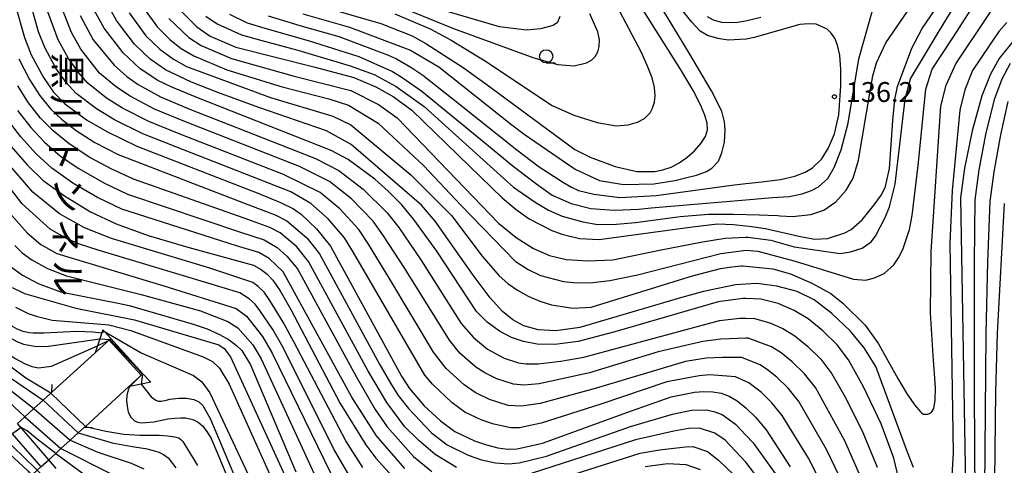
# Model space of a CAD drawing. Extents: x -4000 to -2000, y 102000 to 103500.
# Drawn here: x -2858 to -2672, y 102142 to 102226 of the extents above; entities that cross this region are included whole.
import ezdxf
from ezdxf.enums import TextEntityAlignment as Align

# ---------------------------------------------------------------- set-up
doc = ezdxf.new("R2010")
doc.units = 0
for name, color, linetype in [('2101000', 7, 'Continuous'), ('2101001', 7, 'Continuous'), ('2203000', 5, 'Continuous'), ('2203990', 5, 'Continuous'), ('2219000', 1, 'Continuous'), ('6331000', 3, 'Continuous'), ('7101000', 2, 'Continuous'), ('7101001', 8, 'Continuous'), ('7102000', 6, 'Continuous'), ('7102001', 8, 'Continuous'), ('7312000', 1, 'Continuous'), ('8126000', 7, 'Continuous')]:
    doc.layers.add(name, color=color, linetype=linetype)
doc.styles.add('@PlotAnnotation', font='txt')
doc.styles.add('PlotAnnotation', font='txt')

# ---------------------------------------------------------------- blocks, each defined once
blk = doc.blocks.new('633100')
at = {"layer": '6331000'}
blk.add_lwpolyline([(0, -0.5), (0.67, -0.5)], dxfattribs=at)
blk.add_circle((0, 0), 0.5, dxfattribs=at)
blk = doc.blocks.new('731200')
at = {"layer": '7312000'}
blk.add_circle((0, 0), 0.15, dxfattribs=at)

msp = doc.modelspace()

# ---------------------------------------------------------------- linework, layer by layer
at = {"layer": '2101000', "flags": 128}
for points in [[(-2840.37, 102166.19), (-2843.31, 102163.5), (-2851.48, 102156.05), (-2851.63, 102155.91), (-2853.09, 102154.58), (-2854.84, 102152.98), (-2856.55, 102151.42), (-2857.93, 102150.17)], [(-2857.99, 102137.92), (-2853.52, 102142), (-2852.04, 102143.35), (-2850.74, 102144.54), (-2849.75, 102145.45), (-2848.01, 102147.03), (-2846.52, 102148.39), (-2845.32, 102149.48), (-2845.15, 102149.64), (-2837, 102157.08), (-2834.3, 102159.56)], [(-2850.67, 102141.73), (-2852.04, 102143.35)]]:
    msp.add_lwpolyline(points, dxfattribs=at)
at = {"layer": '2101001', "flags": 128}
for points in [[(-2834.3, 102159.56), (-2840.37, 102166.19)], [(-2852.04, 102143.35), (-2855.13, 102146.93), (-2857.93, 102150.17)], [(-2859.41, 102148.81), (-2853.52, 102142)]]:
    msp.add_lwpolyline(points, dxfattribs=at)
at = {"layer": '2203000', "flags": 128}
for points in [[(-2851.48, 102156.05), (-2851.63, 102155.91), (-2853.09, 102154.58), (-2854.84, 102152.98), (-2856.55, 102151.42), (-2857.93, 102150.17)], [(-2894.54, 102104.26), (-2893.52, 102105.2), (-2892.36, 102106.27), (-2889.92, 102108.53), (-2888.63, 102109.72), (-2886.48, 102111.71), (-2884.9, 102113.17), (-2882.88, 102115.04), (-2881.58, 102116.24), (-2880.47, 102117.27), (-2879.02, 102118.61), (-2878.99, 102118.63), (-2877.52, 102119.99), (-2876.71, 102120.74), (-2867.78, 102128.99), (-2862.23, 102134.05), (-2857.99, 102137.92), (-2853.52, 102142), (-2852.04, 102143.35), (-2850.74, 102144.54), (-2849.75, 102145.45), (-2848.01, 102147.03), (-2846.52, 102148.39), (-2845.32, 102149.48)]]:
    msp.add_lwpolyline(points, dxfattribs=at)
at = {"layer": '2203990', "flags": 128}
for points in [[(-2851.48, 102156.05), (-2851.41, 102157.55)], [(-2845.32, 102149.48), (-2843.82, 102149.41)]]:
    msp.add_lwpolyline(points, dxfattribs=at)
at = {"layer": '2219000', "flags": 128}
for points in [[(-2840.37, 102166.19), (-2841.55, 102167.48), (-2841.88, 102167.84), (-2842.08, 102167.23), (-2842.45, 102166.12), (-2842.89, 102164.79), (-2843.31, 102163.5), (-2840.37, 102166.19)], [(-2834.3, 102159.56), (-2840.37, 102166.19)], [(-2836.78, 102157.13), (-2837, 102157.08), (-2834.3, 102159.56), (-2832.83, 102157.96), (-2834.67, 102157.57), (-2836.46, 102157.19), (-2836.78, 102157.13)]]:
    msp.add_lwpolyline(points, dxfattribs=at)
at = {"layer": '7101000', "flags": 128}
for points in [[(-2778.99, 102182.62), (-2783.29, 102188.62), (-2785.64, 102191.4), (-2788.13, 102193.94), (-2790.67, 102196.21), (-2795.65, 102199.89), (-2798.84, 102201.62), (-2824.46, 102211.7), (-2828.86, 102213.49), (-2831.51, 102214.76), (-2834.84, 102216.97), (-2838.06, 102219.96), (-2841.59, 102224.63), (-2843.49, 102228.05), (-2847.42, 102237.3), (-2852.45, 102251.58), (-2854.77, 102257.99), (-2855.69, 102260.03), (-2857.59, 102262.77)], [(-2803.65, 102229.59), (-2789.51, 102225.49), (-2783.62, 102223.21), (-2781.06, 102221.77), (-2774.04, 102217.22), (-2769.73, 102214.12), (-2752.97, 102201.79), (-2750.12, 102200.34), (-2745.37, 102198.58), (-2741.32, 102197.65), (-2737.96, 102197.61), (-2736.41, 102197.93), (-2734.87, 102198.48), (-2733.36, 102199.26), (-2731.88, 102200.28), (-2730.48, 102201.54), (-2729.27, 102202.91), (-2728.42, 102204.24), (-2728.04, 102205.46), (-2728.1, 102206.72), (-2728.54, 102208.22), (-2729.36, 102210.2), (-2730.74, 102212.91), (-2732.91, 102216.62), (-2750.28, 102244.24)], [(-2694.49, 102194.84), (-2693.75, 102198.23), (-2693.13, 102207.25), (-2692.76, 102211.21), (-2692.25, 102213.64), (-2689.55, 102220.85), (-2687.57, 102224.6), (-2675.33, 102242.55)], [(-2858.42, 102229.25), (-2856.62, 102222.88), (-2855.34, 102219.61), (-2853.04, 102215.34), (-2851.13, 102212.6), (-2849.09, 102210.45), (-2844.94, 102207.39), (-2841.11, 102205.14), (-2835.45, 102202.42), (-2813.81, 102194.01), (-2812.78, 102193.61), (-2808.39, 102191.83), (-2805.96, 102190.62), (-2804.46, 102189.55), (-2801.62, 102186.84), (-2799, 102183.55), (-2787.53, 102162.52), (-2785.6, 102159.08), (-2784.14, 102156.79), (-2781.33, 102153.49), (-2778.29, 102150.67), (-2775.56, 102148.67), (-2771.87, 102146.93), (-2769.62, 102146.14), (-2767.47, 102145.57), (-2765.63, 102145.31), (-2763.85, 102145.38), (-2759.11, 102146.48), (-2742.31, 102152.56), (-2734.86, 102155.18), (-2730.49, 102156.08), (-2728.71, 102156.22)], [(-2827.18, 102227.91), (-2824.18, 102224.87), (-2821.65, 102223.1), (-2816.82, 102221.08), (-2801.89, 102217.27), (-2794.59, 102215.32), (-2790.43, 102213.61), (-2787.17, 102211.75), (-2783.69, 102209.22), (-2772.85, 102198.66), (-2766.68, 102192.68), (-2764.01, 102190.46), (-2761.57, 102188.73), (-2757.3, 102186.5), (-2755.45, 102185.82), (-2752.12, 102185.01), (-2748.42, 102184.81), (-2730.81, 102187.22), (-2726.15, 102187.76), (-2723.1, 102187.68), (-2720.78, 102187.41), (-2720.14, 102187.34), (-2717.09, 102186.92), (-2710.84, 102185.45), (-2707.9, 102184.91), (-2705.42, 102185.03), (-2702.14, 102186.1), (-2700.95, 102186.72), (-2698.92, 102188.53), (-2696.64, 102191.39), (-2695.25, 102193.27), (-2694.49, 102194.84)], [(-2669.48, 102223.47), (-2673.08, 102218.95), (-2674.75, 102215.99), (-2676.38, 102211.91), (-2678.17, 102205.3), (-2679.6, 102198.27), (-2680.36, 102192.69), (-2679.45, 102138.56)], [(-2859.17, 102202.39), (-2856.04, 102198.8), (-2853.08, 102195.96), (-2849.09, 102193.05), (-2844.16, 102190.05), (-2839.37, 102187.75), (-2833.35, 102185.57), (-2825.85, 102183.37), (-2817.39, 102181.07), (-2813.52, 102180.02), (-2812.06, 102179.2), (-2810.93, 102178.3), (-2809.87, 102177.16), (-2808.5, 102175.18), (-2806.49, 102171.66), (-2797.15, 102153.92), (-2792.35, 102146.15), (-2790.43, 102143.64), (-2786.71, 102139.49), (-2782.82, 102136.16), (-2779.12, 102133.75), (-2776.08, 102132.44), (-2774.33, 102132.06), (-2769.72, 102131.61)], [(-2875.62, 102186.22), (-2876.07, 102184.57), (-2876.25, 102182.74), (-2876, 102181.05), (-2875.38, 102179.46), (-2873.45, 102176.25), (-2870.77, 102172.76), (-2867.18, 102169.03), (-2862.74, 102165.35), (-2858.35, 102162.39), (-2856.64, 102161.47), (-2855.23, 102160.92), (-2853.99, 102160.68), (-2851.5, 102160.99), (-2842.89, 102164.79)], [(-2691.02, 102135.71), (-2692.94, 102143.63), (-2695.32, 102150.14), (-2698.65, 102157.09), (-2701.47, 102162.17), (-2703.62, 102165.01), (-2706.33, 102167.65), (-2709.05, 102169.86), (-2711.67, 102171.46), (-2714.73, 102172.79), (-2717.97, 102173.58), (-2720.78, 102173.69), (-2721.39, 102173.71), (-2726.02, 102173.09), (-2745.45, 102167.45), (-2752.39, 102165.64), (-2756.75, 102165.06), (-2760.11, 102165.12), (-2762.64, 102165.6), (-2764.9, 102166.4), (-2767.19, 102167.58), (-2769.47, 102169.27), (-2771.49, 102171.28), (-2778.99, 102182.62)], [(-2859.06, 102179.62), (-2857.01, 102178.09), (-2854.01, 102176.52), (-2849.86, 102174.98), (-2838.99, 102172.83), (-2836.91, 102172.41), (-2825.03, 102168.97), (-2822.21, 102167.99), (-2819.88, 102166.96), (-2818.07, 102165.91), (-2816.71, 102164.89), (-2815.71, 102163.91), (-2814.07, 102161.25), (-2805.52, 102141.06)], [(-2836.78, 102157.13), (-2837.08, 102156.51), (-2837.36, 102155.44), (-2837.4, 102154.5), (-2837.3, 102153.45), (-2837.08, 102152.28), (-2836.57, 102151.34), (-2835.89, 102150.67), (-2835.34, 102150.4), (-2834.65, 102150.3), (-2832.26, 102150.51), (-2829.61, 102151.04), (-2828.28, 102151.2), (-2827.17, 102151.26), (-2826.28, 102151.23), (-2824.94, 102150.93), (-2823.91, 102150.42), (-2823.07, 102149.72), (-2822.29, 102148.65), (-2821.49, 102147.32), (-2820.24, 102144.4), (-2816.07, 102134.35)], [(-2728.71, 102156.22), (-2727.04, 102156.16), (-2725.45, 102155.88), (-2723.93, 102155.32), (-2722.4, 102154.42), (-2720.78, 102153.12), (-2718.99, 102151.35), (-2717, 102148.98), (-2712.42, 102142)], [(-2850.74, 102144.54), (-2832.1, 102130.82)]]:
    msp.add_lwpolyline(points, dxfattribs=at)
at = {"layer": '7101001', "flags": 128}
for points in [[(-2850.74, 102144.54), (-2854.52, 102147.45), (-2856.13, 102148.81), (-2857.26, 102149.4), (-2858.88, 102148.2), (-2859.37, 102148.19), (-2862.43, 102150.54), (-2865.29, 102153.52), (-2869.1, 102156.59), (-2871.47, 102157.95), (-2873.26, 102158.79), (-2875.52, 102159.32), (-2878.33, 102159.86), (-2879.89, 102160.21), (-2883.87, 102161.19), (-2888.17, 102162.16), (-2895.13, 102166.06), (-2901.55, 102171.33), (-2903.05, 102173.03), (-2903.9, 102174.11), (-2903.91, 102174.13), (-2904.49, 102175.87), (-2906.05, 102178.41)], [(-2842.89, 102164.79), (-2840.7, 102165.88), (-2834.62, 102159.27), (-2836.78, 102157.13)]]:
    msp.add_lwpolyline(points, dxfattribs=at)
at = {"layer": '7102000', "flags": 128}
for points in [[(-2728, 102223.23), (-2729.39, 102224.07), (-2730.94, 102225.74), (-2735.26, 102231.16), (-2746.05, 102247.77), (-2754.2, 102258.94), (-2766.86, 102276.58), (-2770, 102280.71), (-2773.91, 102285.31), (-2778.85, 102290.43), (-2785.64, 102297.07), (-2818.83, 102326.69), (-2823.1, 102330.67), (-2828.53, 102336.08), (-2834.36, 102343.04), (-2843.22, 102355.39), (-2857.28, 102372.89)], [(-2766.63, 102171.3), (-2768.93, 102173.83), (-2772.16, 102178.09), (-2779.26, 102188.26), (-2781.88, 102191.28), (-2795.08, 102202.72), (-2799.77, 102205.3), (-2812.47, 102209.68), (-2820.19, 102212.5), (-2825.16, 102214.49), (-2830.04, 102216.78), (-2832.97, 102218.81), (-2835.9, 102221.59), (-2837.56, 102223.77), (-2839.26, 102226.07), (-2841.1, 102229.34), (-2845.13, 102238.44), (-2850.5, 102252.56), (-2852.96, 102258.89), (-2853.9, 102260.92), (-2855.77, 102263.82), (-2857.49, 102265.47), (-2865.12, 102270)], [(-2705.47, 102136.76), (-2709, 102143.63), (-2713.96, 102151.69), (-2715.92, 102154.08), (-2717.85, 102155.99), (-2720.26, 102157.83), (-2720.78, 102158.07), (-2722.74, 102158.98), (-2727.65, 102159.31), (-2729.58, 102159.18), (-2735.68, 102158.01), (-2748.1, 102153.81), (-2759.31, 102150.21), (-2763.44, 102149.39), (-2765.03, 102149.37), (-2768.25, 102150.04), (-2770.48, 102150.82), (-2773.68, 102152.34), (-2776.07, 102154.05), (-2779.78, 102157.6), (-2781.21, 102159.29), (-2794.68, 102182.41), (-2796.33, 102185.12), (-2799.43, 102188.72), (-2802.7, 102191.62), (-2806.48, 102193.79), (-2810.82, 102195.53), (-2828.12, 102202.28), (-2834.34, 102204.73), (-2839.64, 102207.36), (-2843.05, 102209.43), (-2846.89, 102212.35), (-2848.76, 102214.39), (-2850.69, 102217.12), (-2852.81, 102221.01), (-2853.99, 102223.92), (-2861.82, 102251.87)], [(-2689.97, 102186.7), (-2689.49, 102189.38), (-2688.38, 102198.78), (-2686.93, 102213.15), (-2685.73, 102216.9), (-2681.68, 102222.98), (-2678.32, 102228.25), (-2677.17, 102229.92), (-2674.88, 102233.24), (-2669.46, 102241.03)], [(-2804.21, 102227.36), (-2795.42, 102224.84), (-2791.61, 102223.39), (-2783.91, 102220.46), (-2778.62, 102217.34), (-2764.88, 102206.43), (-2762.56, 102204.67), (-2752.91, 102198.05), (-2748.36, 102195.94), (-2743.82, 102195.18), (-2738.14, 102195.34), (-2734.14, 102195.94), (-2732.15, 102196.42), (-2730.11, 102196.93), (-2728.18, 102197.65), (-2727.17, 102198.26), (-2725.96, 102199.6), (-2725.29, 102201.14), (-2724.81, 102203.16), (-2724.66, 102205.52), (-2724.81, 102207.01), (-2725.34, 102209.03), (-2727.27, 102212.85), (-2731.51, 102220.07), (-2739.31, 102232.94)], [(-2686.2, 102152.04), (-2685.81, 102152.31), (-2685.43, 102153), (-2685.15, 102154.54), (-2685.08, 102156.94), (-2685.55, 102163.01), (-2686.02, 102170.99), (-2685.9, 102182.57), (-2684.07, 102209.96), (-2683.09, 102213.87), (-2681.27, 102217.92), (-2675.19, 102227.03), (-2674.72, 102227.68), (-2669.59, 102234.57)], [(-2716.7, 102160.3), (-2718.11, 102161.23), (-2720.78, 102162.32), (-2721.55, 102162.62), (-2725.2, 102162.58), (-2728.26, 102162.46), (-2732.18, 102161.88), (-2749.18, 102156.77), (-2759.51, 102153.94), (-2763.03, 102153.41), (-2765.54, 102153.58), (-2769.08, 102154.72), (-2771.79, 102156.01), (-2773.85, 102157.43), (-2777.2, 102160.52), (-2779.61, 102163.61), (-2788.01, 102177.7), (-2791.83, 102183.96), (-2793.66, 102186.69), (-2797.24, 102190.59), (-2800.94, 102193.68), (-2807.82, 102197.05), (-2827.2, 102204.63), (-2833.23, 102207.05), (-2838.16, 102209.58), (-2841.16, 102211.46), (-2844.68, 102214.26), (-2846.39, 102216.19), (-2848.34, 102218.9), (-2850.28, 102222.41), (-2853.54, 102231.33)], [(-2715.96, 102164.64), (-2720.35, 102166.27), (-2720.78, 102166.26), (-2725.48, 102166.08), (-2728.88, 102165.61), (-2737.32, 102163.67), (-2750.25, 102159.73), (-2759.71, 102157.66), (-2762.62, 102157.42), (-2764.57, 102157.59), (-2767.69, 102158.61), (-2769.91, 102159.69), (-2771.63, 102160.81), (-2774.62, 102163.44), (-2776.61, 102165.88), (-2785, 102179.34), (-2788.99, 102185.52), (-2790.98, 102188.26), (-2795.05, 102192.46), (-2799.18, 102195.75), (-2804.83, 102198.57), (-2826.29, 102206.99), (-2832.13, 102209.37), (-2836.69, 102211.8), (-2839.26, 102213.5), (-2842.47, 102216.16), (-2845.99, 102220.68), (-2847.75, 102223.82), (-2851.09, 102232.37)], [(-2829.45, 102226.45), (-2825.65, 102222.85), (-2823.36, 102221.36), (-2817.66, 102218.93), (-2805.82, 102215.6), (-2795.19, 102212.88), (-2789.96, 102210.24), (-2786.47, 102207.73), (-2767.35, 102187.92), (-2764.06, 102185.2), (-2760.8, 102183.13), (-2757.79, 102181.83), (-2754.64, 102181.09), (-2750.49, 102180.79), (-2745.84, 102180.99), (-2737.05, 102182.83), (-2728.94, 102184.37), (-2724.69, 102185.05), (-2720.78, 102185.26), (-2720.42, 102185.27), (-2716.1, 102184.71), (-2711.7, 102183.45), (-2703.06, 102182.18), (-2701.06, 102182.49), (-2698.9, 102183.18), (-2697.22, 102184.38), (-2696.4, 102185.48), (-2694.55, 102188.96), (-2693.73, 102191), (-2692.68, 102195.26), (-2690.79, 102211.24), (-2689.78, 102215.08), (-2684.31, 102224.19), (-2679.69, 102231.84)], [(-2794.66, 102232.28), (-2775.86, 102224.57), (-2760.74, 102219.02), (-2756.19, 102217.79), (-2753.13, 102217.55), (-2750.77, 102218.09), (-2749.88, 102218.62), (-2749.19, 102219.32), (-2748.69, 102220.17), (-2748.4, 102221.2), (-2748.38, 102222.44), (-2748.69, 102223.93), (-2750.15, 102227.32)], [(-2836.93, 102227.52), (-2833.75, 102223.21), (-2831.1, 102220.66), (-2828.58, 102218.8), (-2826.11, 102217.43), (-2810.31, 102211.6), (-2798.57, 102208.06), (-2795.19, 102206.44), (-2783.88, 102197), (-2779.87, 102192.99), (-2776.22, 102189.36), (-2770.43, 102181.69), (-2767.25, 102177.99), (-2765.62, 102176.53), (-2763.81, 102175.26), (-2761.76, 102174.14), (-2759.57, 102173.21), (-2757.37, 102172.5), (-2753.35, 102171.88), (-2749.94, 102172.07), (-2730.84, 102177.96), (-2725.54, 102179.34), (-2723.43, 102179.71), (-2721.59, 102179.89), (-2721.35, 102179.88), (-2715.69, 102179.3), (-2712.4, 102178.36), (-2708.38, 102176.6), (-2704.78, 102174.64), (-2702.51, 102172.84), (-2698.31, 102168.72), (-2695.79, 102165.17), (-2692.16, 102158.68), (-2690.55, 102155.89), (-2689.03, 102153.71), (-2687.83, 102152.28), (-2687.74, 102152.16), (-2687.38, 102151.93), (-2686.58, 102151.93), (-2686.2, 102152.04)], [(-2834.61, 102228.97), (-2831.6, 102224.83), (-2829.22, 102222.5), (-2827.11, 102220.82), (-2824.73, 102219.4), (-2818.51, 102216.79), (-2808.1, 102213.57), (-2799.33, 102211.33), (-2795.62, 102210.16), (-2790.04, 102206.73), (-2781.45, 102198.72), (-2774.43, 102191.28), (-2764.21, 102180.75), (-2761.78, 102179.16), (-2759.45, 102178.02), (-2755.11, 102176.92), (-2753.26, 102176.73), (-2750.18, 102176.68), (-2746.41, 102177.11), (-2741.22, 102178.19), (-2725.52, 102182.2), (-2720.72, 102182.83), (-2718.54, 102182.66), (-2711.49, 102180.73), (-2700.5, 102177.34), (-2698.21, 102177.17), (-2696.55, 102177.58), (-2694.77, 102178.43), (-2692.94, 102180.07), (-2692.05, 102181.36), (-2691.23, 102182.93), (-2689.97, 102186.7)], [(-2822.47, 102226.92), (-2820.34, 102225.42), (-2815.76, 102223.37), (-2811.95, 102222.31), (-2805.14, 102220.49), (-2795.27, 102217.51), (-2790.76, 102215.9), (-2786.65, 102213.65), (-2781.35, 102209.85), (-2765.67, 102195.69), (-2764.55, 102194.71), (-2760.48, 102191.86), (-2757.98, 102190.33), (-2755.35, 102189.24), (-2751.51, 102188.13), (-2748.66, 102187.66), (-2745.15, 102187.69), (-2741.55, 102188.03), (-2733.19, 102189.19), (-2727.83, 102189.59), (-2723.09, 102189.6), (-2718.31, 102189.46), (-2714.85, 102189.36), (-2714.32, 102189.31), (-2712.02, 102189.17), (-2708.58, 102189.54), (-2706.12, 102190.36), (-2703.88, 102191.95), (-2701.88, 102194.11), (-2700.62, 102196.36), (-2699.61, 102199.76), (-2697.43, 102212.42), (-2696.86, 102215.66), (-2696.22, 102218.12), (-2694.42, 102221.87), (-2690.45, 102227.69)], [(-2817.99, 102227.27), (-2814.71, 102225.65), (-2811.36, 102224.63), (-2803.19, 102222.34), (-2793.65, 102219.29), (-2787.35, 102216.45), (-2785.51, 102215.35), (-2781.81, 102212.79), (-2770.01, 102203.08), (-2764.58, 102198.65), (-2760.42, 102195.46), (-2757.23, 102193.18), (-2753.7, 102191.62), (-2750, 102190.66), (-2745.57, 102190.34), (-2740.95, 102190.54), (-2738.64, 102190.8), (-2720.78, 102192.3), (-2715.76, 102192.72), (-2712.61, 102192.95), (-2710.21, 102193.4), (-2708.42, 102194.04), (-2707.1, 102194.76), (-2705.39, 102196.31), (-2704.14, 102198.41), (-2702.87, 102201.71), (-2701.54, 102206.72), (-2699.54, 102218.86), (-2696.92, 102227.98)], [(-2786.88, 102227.33), (-2780.09, 102224.43), (-2776.26, 102222.4), (-2770.03, 102218.56), (-2757.25, 102210.08), (-2753.19, 102208.22), (-2748.78, 102206.86), (-2745.23, 102206.25), (-2742.95, 102206.41), (-2741.19, 102206.94), (-2739.85, 102207.63), (-2738.83, 102208.71), (-2738.37, 102209.57), (-2738.01, 102210.67), (-2737.85, 102211.96), (-2737.99, 102213.46), (-2738.46, 102215.26), (-2739.29, 102217.46), (-2740.5, 102220.2), (-2744.55, 102227.78)], [(-2755.79, 102226.86), (-2756.23, 102225.73), (-2757.1, 102225.11), (-2759.48, 102224.49), (-2762.1, 102224.24), (-2767.16, 102224.86), (-2779.79, 102228.61)], [(-2846.11, 102227.02), (-2843.65, 102222.46), (-2839.74, 102217.68), (-2837.37, 102215.53), (-2835.22, 102214.03), (-2831.02, 102211.68), (-2825.37, 102209.34), (-2816.69, 102205.93), (-2801.84, 102200.09), (-2797.41, 102197.82), (-2792.86, 102194.34), (-2788.31, 102189.83), (-2786.14, 102187.07), (-2781.99, 102180.98), (-2774.41, 102169.01), (-2772.05, 102166.36), (-2769.41, 102164.19), (-2766.29, 102162.5), (-2763.61, 102161.6), (-2762.21, 102161.43), (-2759.91, 102161.39), (-2755.62, 102161.92), (-2751.32, 102162.68)], [(-2810.76, 102226.96), (-2804.78, 102225.13), (-2797.43, 102223.06), (-2788.25, 102219.59), (-2786.58, 102218.83), (-2783.9, 102217.27), (-2781.64, 102215.75), (-2774.69, 102210.33), (-2763.91, 102201.72), (-2759.68, 102198.54), (-2755.15, 102195.54), (-2753.64, 102194.68), (-2752.3, 102194.07), (-2749.4, 102193.36), (-2744.54, 102192.77), (-2737.65, 102193.14), (-2723.45, 102195.07), (-2720.78, 102195.36), (-2717.77, 102195.69), (-2714.27, 102196.13), (-2711.59, 102196.74), (-2709.63, 102197.49), (-2708.22, 102198.31), (-2706.46, 102200.03), (-2705.24, 102202.09), (-2704.12, 102204.74), (-2703.27, 102208.33), (-2702.88, 102213.76), (-2702.9, 102216.84), (-2703.11, 102219.54), (-2703.51, 102221.46), (-2704.07, 102222.75), (-2704.74, 102223.67), (-2705.49, 102224.44), (-2707.57, 102225.4), (-2709.02, 102225.48), (-2710.64, 102225.35), (-2719.22, 102222.86), (-2720.72, 102222.54), (-2724.11, 102222.4), (-2726.05, 102222.68), (-2728, 102223.23)], [(-2717.98, 102226.64), (-2720.86, 102225.95), (-2722.37, 102225.73), (-2723.78, 102225.62), (-2725.32, 102225.73), (-2726.87, 102226.13), (-2728.04, 102226.76)], [(-2671.63, 102225.7), (-2673.17, 102223.99), (-2678.11, 102216.69), (-2679.58, 102213.02), (-2680.5, 102209.16), (-2681.93, 102194.04), (-2682.41, 102184.14), (-2681.76, 102144.68), (-2682.17, 102137.15)], [(-2857.66, 102218.84), (-2855.65, 102214.94), (-2853.77, 102211.99), (-2851.7, 102209.47), (-2849.63, 102207.49), (-2846.86, 102205.38), (-2843.35, 102203.12), (-2838.98, 102200.81), (-2814.53, 102191.42), (-2809.42, 102189.47), (-2807.22, 102188.36), (-2803.48, 102185.13), (-2801.08, 102182.13), (-2789.75, 102161.35), (-2787.73, 102157.76), (-2786.28, 102155.47), (-2784.34, 102152.97), (-2779.97, 102148.43), (-2777.02, 102146.17), (-2773.06, 102144.18), (-2770.56, 102143.33), (-2767.92, 102142.77), (-2765.47, 102142.6), (-2763.5, 102142.77), (-2758.35, 102144.05), (-2742.51, 102149.63), (-2734.62, 102151.95), (-2731.05, 102152.66), (-2728.28, 102152.72)], [(-2677.63, 102136.17), (-2677.75, 102156.08), (-2677.72, 102180.59), (-2677.62, 102192.33), (-2676.86, 102197.92), (-2675.53, 102204.91), (-2673.92, 102211.36), (-2672.51, 102215.1), (-2670.96, 102218.03)], [(-2775.29, 102141.9), (-2779.26, 102144.34), (-2782.38, 102147), (-2784.97, 102149.55), (-2788.42, 102154.15), (-2791.96, 102160.18), (-2803.15, 102180.7), (-2805.34, 102183.43), (-2808.47, 102186.09), (-2810.44, 102187.11), (-2815.24, 102188.83), (-2836.09, 102196.19), (-2840.28, 102198.12), (-2844.3, 102200.3), (-2848.2, 102202.82), (-2851.23, 102205.32), (-2853.57, 102207.7), (-2855.84, 102210.55), (-2857.84, 102213.76)], [(-2671.46, 102210.81), (-2672.88, 102204.52), (-2674.13, 102197.56), (-2674.87, 102191.97), (-2675.28, 102180.63), (-2675.63, 102167.07), (-2675.84, 102137.81)], [(-2857.91, 102209.11), (-2855.44, 102205.93), (-2852.84, 102203.15), (-2849.82, 102200.53), (-2846.5, 102198.28), (-2841.57, 102195.43), (-2837.19, 102193.37), (-2815.96, 102186.24), (-2811.47, 102184.74), (-2809.02, 102183.34), (-2807.21, 102181.72), (-2805.22, 102179.28), (-2794.18, 102159.02), (-2790.56, 102152.82), (-2788.35, 102149.56), (-2783.34, 102143.96), (-2779.92, 102141.16)], [(-2785.03, 102141.72), (-2790.35, 102147.86), (-2794.95, 102155.16), (-2807.91, 102178.71), (-2810.54, 102181.27), (-2812.49, 102182.38), (-2816.67, 102183.66), (-2838.28, 102190.56), (-2842.87, 102192.74), (-2847.49, 102195.47), (-2851.45, 102198.24), (-2854.44, 102200.97), (-2857.3, 102204.16), (-2859.97, 102207.68)], [(-2792.89, 102141.91), (-2796.08, 102146.9), (-2805.89, 102165.56), (-2807.88, 102169.24), (-2810.42, 102173.33), (-2811.51, 102174.92), (-2812.61, 102175.97), (-2813.62, 102176.75), (-2821.71, 102179.42), (-2840.22, 102185), (-2845.3, 102187.04), (-2850, 102189.64), (-2855.06, 102193.75), (-2860.13, 102199.66)], [(-2795.34, 102140.18), (-2798.44, 102145.44), (-2807.93, 102164.48), (-2809.84, 102167.91), (-2812.33, 102171.47), (-2813.16, 102172.67), (-2814.29, 102173.64), (-2816.07, 102174.79), (-2826.03, 102177.77), (-2842.71, 102182.79), (-2846.44, 102184.02), (-2848.81, 102185.07), (-2851.75, 102186.76), (-2857.04, 102191.54), (-2862.04, 102198)], [(-2672.13, 102191.61), (-2673.49, 102167.11), (-2673.76, 102156.15), (-2673.99, 102139.51), (-2674.08, 102129.83), (-2673.92, 102121.82), (-2672.22, 102103.91), (-2671.42, 102100.22)], [(-2859.02, 102189.33), (-2856.13, 102186.08), (-2853.51, 102183.87), (-2850.55, 102182.22), (-2830.35, 102176.12), (-2816.75, 102171.86), (-2814.81, 102170.42), (-2811.8, 102166.58), (-2809.98, 102163.4), (-2797.8, 102138.45)], [(-2873.66, 102187.13), (-2873.66, 102184.12), (-2873.53, 102182.88), (-2873.35, 102181.6), (-2873.23, 102181.23), (-2872.34, 102179.42), (-2869.43, 102175.89), (-2864.43, 102170.67), (-2861.86, 102168.25), (-2859.79, 102166.62), (-2858.16, 102165.66), (-2856.8, 102165.14), (-2854.36, 102164.69), (-2852.06, 102164.75), (-2842.45, 102166.12)], [(-2871.69, 102188.05), (-2871.37, 102185.83), (-2871.02, 102184.29), (-2870.26, 102182.07), (-2869.15, 102179.94), (-2867.98, 102178.19), (-2864.67, 102173.92), (-2861.29, 102170.28), (-2858.94, 102168.48), (-2858.07, 102168.02), (-2856.92, 102167.55), (-2855.69, 102167.29), (-2854.97, 102167.23), (-2853, 102167.28), (-2846.75, 102167.57), (-2843.72, 102167.46), (-2842.08, 102167.23)], [(-2858.44, 102183.73), (-2857.08, 102182.31), (-2855.26, 102180.98), (-2852.28, 102179.37), (-2848.72, 102177.99), (-2834.67, 102174.47), (-2823.5, 102171.39), (-2818.32, 102169.41), (-2816.46, 102168.18), (-2813.63, 102165.01), (-2812.02, 102162.33), (-2800.25, 102136.71)], [(-2851.63, 102155.91), (-2856.33, 102158.7), (-2864.94, 102165.13), (-2873.3, 102171.99), (-2875.49, 102173.71), (-2879.51, 102175.96), (-2881.48, 102176.52), (-2883.64, 102176.79), (-2886.87, 102176.56)], [(-2858.96, 102175.77), (-2856.64, 102174.68), (-2846.93, 102171.92), (-2835.9, 102169.67), (-2820.03, 102165.02), (-2819, 102164.29), (-2817.84, 102162.73), (-2806.51, 102138.07)], [(-2689.23, 102141.91), (-2690.35, 102144.8), (-2696.35, 102160.89), (-2698.49, 102164.43), (-2701.17, 102167.6), (-2704.61, 102170.88), (-2707.94, 102173.45), (-2711.16, 102175.04), (-2714.99, 102176.06), (-2718.73, 102176.53), (-2720.78, 102176.39), (-2722.74, 102176.27), (-2728.79, 102175.01), (-2733.07, 102173.85), (-2752.04, 102168.28), (-2756.57, 102167.62), (-2759.91, 102167.84), (-2762.57, 102168.59), (-2764.67, 102169.72), (-2766.63, 102171.3)], [(-2889.2, 102174.3), (-2887.6, 102174.69), (-2884.55, 102174.74), (-2882.92, 102174.48), (-2880.91, 102173.81), (-2879.59, 102173.16), (-2875.53, 102170.73), (-2874.37, 102169.98), (-2870.79, 102167.44), (-2867.67, 102164.85), (-2861.87, 102160.54), (-2853.09, 102154.58)], [(-2891.21, 102172.36), (-2887.47, 102172.03), (-2883.12, 102171.14), (-2878.44, 102169.73), (-2875.7, 102168.54), (-2874.56, 102167.93), (-2871.51, 102165.95), (-2869.27, 102164.21), (-2862.5, 102158.94), (-2854.84, 102152.98)], [(-2858.33, 102172.11), (-2855.89, 102170.88), (-2854.44, 102170.37), (-2851.41, 102169.65), (-2842.93, 102168.95), (-2840.73, 102168.73), (-2836.59, 102167.68), (-2822.94, 102162.7), (-2821.19, 102161.88), (-2819.87, 102160.57), (-2818.05, 102157.58), (-2807.34, 102133.72)], [(-2892.68, 102170.94), (-2888.87, 102169.32), (-2881.03, 102167.39), (-2878.52, 102166.77), (-2875.39, 102165.79), (-2871.61, 102164.13), (-2870.45, 102163.51), (-2868.97, 102162.63), (-2867.76, 102161.79), (-2866.82, 102161.05), (-2856.55, 102151.42)], [(-2751.32, 102162.68), (-2725.75, 102169.59), (-2721.9, 102170.03), (-2720.78, 102169.99), (-2719.16, 102169.93), (-2716.27, 102169.12), (-2713.81, 102168.05), (-2711.6, 102166.67), (-2709.21, 102164.73), (-2706.69, 102162.28), (-2704.59, 102159.55), (-2701.96, 102154.92), (-2698.74, 102148.51), (-2696.07, 102141.92)], [(-2841.55, 102167.48), (-2834.64, 102163.47), (-2826.69, 102160.05), (-2824.76, 102159.19), (-2823.2, 102158.01), (-2821.69, 102155.96), (-2810.26, 102131.45)], [(-2699.2, 102140.2), (-2702.16, 102146.89), (-2707.71, 102156.93), (-2709.77, 102159.55), (-2712.09, 102161.82), (-2714.15, 102163.49), (-2715.96, 102164.64)], [(-2671.85, 102094.48), (-2674.13, 102092.04), (-2675.61, 102091.27), (-2680.21, 102090.82), (-2683.76, 102091.22), (-2689.34, 102092.5), (-2691.67, 102093.22), (-2693.22, 102094.62), (-2696.67, 102117.01), (-2698.62, 102125.95), (-2700.15, 102132.17), (-2702.34, 102138.48), (-2705.58, 102145.26), (-2710.83, 102154.31), (-2712.84, 102156.82), (-2714.97, 102158.9), (-2716.7, 102160.3)], [(-2834.67, 102157.57), (-2832.76, 102155.22), (-2832.73, 102155.19), (-2831.87, 102154.57), (-2831.38, 102154.38), (-2830.88, 102154.38), (-2829.89, 102154.56), (-2829.28, 102154.75), (-2827.47, 102154.93), (-2826.18, 102154.94), (-2824.7, 102154.7), (-2823.76, 102154.26), (-2823.02, 102153.58), (-2821.61, 102150.98), (-2812.5, 102129.42)], [(-2728.28, 102152.72), (-2726.8, 102152.41), (-2725.28, 102151.85), (-2722.75, 102150.08), (-2720.78, 102148), (-2719.42, 102146.56), (-2714.98, 102140.3), (-2711.15, 102133.41), (-2709.08, 102128.71), (-2707.87, 102124.76), (-2706.15, 102117.15), (-2704.68, 102106.25), (-2704.04, 102094.83), (-2703.54, 102090.45), (-2702.38, 102087.23), (-2700.51, 102085.44), (-2698.65, 102084.54), (-2686.42, 102081.64), (-2675.2, 102079.42), (-2672.24, 102079.82), (-2668.83, 102082.04)], [(-2845.15, 102149.64), (-2841.32, 102148.73), (-2837.9, 102148.17), (-2834.91, 102147.98), (-2831.28, 102147.97), (-2829.65, 102147.88), (-2828.29, 102147.69), (-2827.58, 102147.5), (-2827.17, 102147.18), (-2826.82, 102146.79), (-2824.01, 102142.28)], [(-2846.52, 102148.39), (-2840.11, 102146.55), (-2835.97, 102145.81), (-2833.85, 102145.45), (-2832.15, 102145.05), (-2831.3, 102144.77), (-2830.45, 102144.32), (-2829.59, 102143.7), (-2828.09, 102141.8)], [(-2717.54, 102138.6), (-2720.78, 102142.92), (-2724.71, 102147.04), (-2726.64, 102148.37), (-2729.53, 102149.27), (-2731.6, 102149.23), (-2734.38, 102148.72), (-2741.6, 102147.09), (-2763.15, 102140.16)], [(-2848.01, 102147.03), (-2842.78, 102144.75), (-2836.51, 102142.69), (-2834.16, 102141.63)], [(-2762.8, 102137.54), (-2740.68, 102144.56), (-2737.03, 102145.23), (-2732.16, 102145.8), (-2730.77, 102145.83), (-2727.99, 102144.9), (-2725.96, 102143.29), (-2723.1, 102140.58)], [(-2849.75, 102145.45), (-2840.07, 102140.58)], [(-2729.34, 102141.42), (-2732.02, 102142.4), (-2735.57, 102142.58), (-2739.76, 102142.03)]]:
    msp.add_lwpolyline(points, dxfattribs=at)
at = {"layer": '7102001', "flags": 128}
for points in [[(-2906.03, 102174.85), (-2905.55, 102174.07), (-2904.86, 102172.81), (-2904.41, 102171.74), (-2903.23, 102170.31), (-2898.35, 102165.58), (-2895.05, 102163.2), (-2890.9, 102160.65), (-2887.6, 102159.46), (-2881.88, 102158.28), (-2873.55, 102156.7), (-2871.53, 102156.1), (-2869.27, 102154.91), (-2863.6, 102150.19), (-2862.1, 102148.84), (-2860.85, 102147.86), (-2848.23, 102135.57), (-2846.59, 102134.29), (-2845.8, 102134.15), (-2844.53, 102135.71)], [(-2906.24, 102170.39), (-2898.94, 102164.91), (-2893.44, 102160.81), (-2890.72, 102159.33), (-2884.62, 102157.15), (-2880.8, 102156.13), (-2874.3, 102154.71), (-2869.79, 102153.67), (-2868.68, 102153.3), (-2865.18, 102150.21), (-2861.19, 102146.12), (-2855.96, 102141.23), (-2853.1, 102137.84), (-2848.34, 102133.91), (-2836.66, 102124.47), (-2832.67, 102120.95), (-2829.29, 102117.21), (-2827.13, 102115.19), (-2825.43, 102116.27)], [(-2841.55, 102167.48), (-2842.08, 102167.23)], [(-2842.45, 102166.12), (-2840.56, 102166.02), (-2834.41, 102159.46), (-2834.67, 102157.57)], [(-2845.15, 102149.64), (-2851.63, 102155.91)], [(-2853.09, 102154.58), (-2846.52, 102148.39)], [(-2856.55, 102151.42), (-2849.75, 102145.45)], [(-2854.84, 102152.98), (-2848.01, 102147.03)]]:
    msp.add_lwpolyline(points, dxfattribs=at)

# ---------------------------------------------------------------- block references
at = {"layer": '6331000', "xscale": 2.5, "yscale": 2.5, "zscale": 2.5}
msp.add_blockref('633100', (-2758.39, 102219.33), dxfattribs=at)
at = {"layer": '7312000', "xscale": 2.5, "yscale": 2.5, "zscale": 2.5}
msp.add_blockref('731200', (-2704.11, 102211.72, 136.2), dxfattribs=at)

# ---------------------------------------------------------------- texts
at = {"layer": '7312000', "style": 'PlotAnnotation'}
msp.add_text('136.2', height=3.75, dxfattribs=at).set_placement((-2695.59, 102212.12), align=Align.MIDDLE)
at = {"layer": '8126000', "style": '@PlotAnnotation'}
for s, p in [('黒', (-2849.17, 102216.59)), ('川', (-2849.32, 102208.77)), ('ト', (-2849.97, 102200.96)), ('ン', (-2849.03, 102193.15)), ('ネ', (-2849.17, 102185.34)), ('ル', (-2849.12, 102177.52))]:
    msp.add_text(s, height=5, rotation=270, dxfattribs=at).set_placement(p, align=Align.MIDDLE)

doc.saveas('drawing.dxf')
